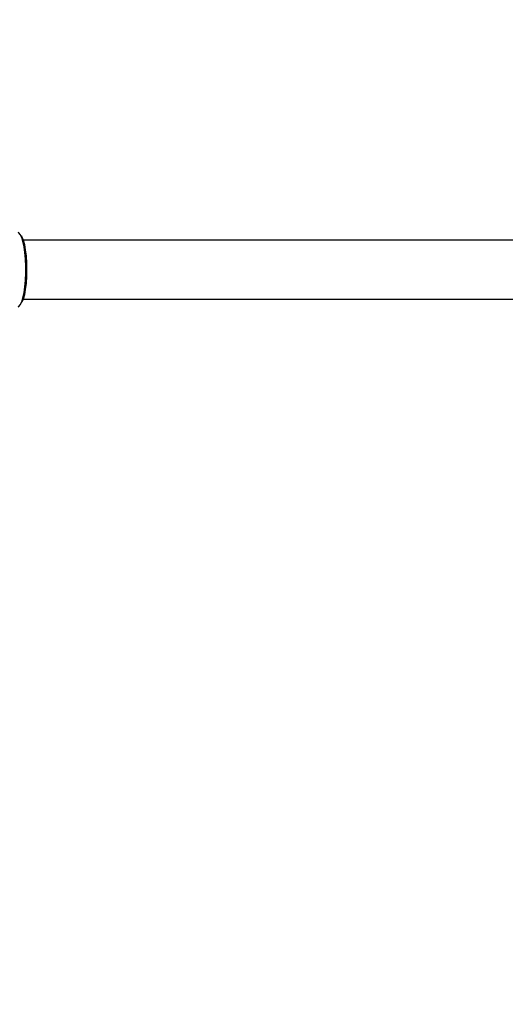
# Model space of a CAD drawing. Units: millimetres. Extents: x 5.1 to 15.7, y 4.3 to 14.5.
# Drawn here: x 8.8 to 9, y 9.4 to 9.7 of the extents above; entities that cross this region are included whole.
import ezdxf

# ---------------------------------------------------------------- set-up
doc = ezdxf.new("R2010")
doc.units = ezdxf.units.MM
doc.styles.add('SLDTEXTSTYLE0', font='TXT', dxfattribs={"width": 0.75})
doc.dimstyles.new('SLDDIMSTYLE0', dxfattribs={"dimtxt": 0.15875, "dimasz": 0.08, "dimexe": 0, "dimexo": 0.0625, "dimgap": 0.039688, "dimtad": 2, "dimdec": 0, "dimlfac": 100, "dimrnd": 1e-09, "dimzin": 12, "dimdsep": 46, "dimtxsty": 'SLDTEXTSTYLE0', "dimblk1": 'DOT', "dimblk2": 'DOT', "dimsah": 1, "dimcen": 0.09, "dimse1": 1, "dimse2": 1, "dimadec": 0, "dimazin": 3, "dimtfac": 1, "dimtdec": 0, "dimtofl": 0, "dimtmove": 0, "dimatfit": 3, "dimldrblk": 'DOT', "dimfxl": 0, "dimfrac": 2, "dimtolj": 1, "dimtzin": 12, "dimarcsym": 0})

# ---------------------------------------------------------------- blocks, each defined once
blk = doc.blocks.new('_Dot')
at = {"color": 0, "linetype": 'ByBlock', "lineweight": -2}
blk.add_line((-0.5, 0), (-1, 0), dxfattribs=at)
at = {"color": 0, "linetype": 'ByBlock', "const_width": 0.5}
blk.add_lwpolyline([(-0.25, 0, 1), (0.25, 0, 1)], format="xyb", close=True, dxfattribs=at)
blk = doc.blocks.new('_D_7')
at = {"color": 7, "linetype": 'Continuous', "lineweight": 18}
blk.add_line((5.30635, 7.06654), (5.30635, 11.74814), dxfattribs=at)
at = {"color": 7, "linetype": 'Continuous', "lineweight": 18, "xscale": 0.08, "yscale": 0.08}
for p, rotation in [((5.30635, 11.74814), 90.0000000000004), ((5.30635, 7.06654), 270.0000000000004)]:
    blk.add_blockref('_Dot', p, dxfattribs=dict(at, rotation=rotation))
at = {"color": 7, "linetype": 'Continuous', "lineweight": 18, "insert": (5.10171, 9.23139), "char_height": 0.15875, "attachment_point": 1, "rotation": 90, "style": 'SLDTEXTSTYLE0'}
blk.add_mtext('468', dxfattribs=at)

msp = doc.modelspace()

# ---------------------------------------------------------------- linework, layer by layer
at = {"color": 7, "linetype": 'Continuous', "lineweight": 25}
for p, q in [((9.11661, 9.64118), (8.83229, 9.64118)), ((8.83229, 9.62518), (9.11646, 9.62518))]:
    msp.add_line(p, q, dxfattribs=at)
at = {"color": 7, "linetype": 'Continuous', "lineweight": 25, "flags": 128}
for points in [[(8.83096, 9.6231), (8.83109, 9.62317), (8.83151, 9.62362), (8.8319, 9.62442), (8.83224, 9.62554), (8.83254, 9.62693), (8.83277, 9.62855), (8.83293, 9.63033), (8.83301, 9.63222), (8.83301, 9.63415), (8.83293, 9.63603), (8.83277, 9.63782), (8.83254, 9.63944), (8.83224, 9.64083), (8.8319, 9.64195), (8.83151, 9.64275), (8.83109, 9.6432), (8.83096, 9.64327)], [(8.83174, 9.64238), (8.83191, 9.6421), (8.83228, 9.64121), (8.83261, 9.64001), (8.83287, 9.63854), (8.83307, 9.63688), (8.83319, 9.63507), (8.83324, 9.63318), (8.83319, 9.6313), (8.83307, 9.62949), (8.83287, 9.62782), (8.83261, 9.62636), (8.83228, 9.62516), (8.83197, 9.62437)]]:
    msp.add_lwpolyline(points, dxfattribs=at)

# ---------------------------------------------------------------- dimensions: what is measured, and where the dimension line sits
at = {"color": 7, "linetype": 'Continuous', "lineweight": 18}
dim = msp.add_linear_dim(base=(5.30635, 7.06654), p1=(11.06871, 11.74814), p2=(11.60786, 7.06654), angle=90, dimstyle='SLDDIMSTYLE0', dxfattribs=at)
dim.commit()
dim.dimension.update_dxf_attribs({"geometry": '_D_7', "text_midpoint": (5.30635, 9.40734), "dimtype": 160})

doc.saveas('drawing.dxf')
